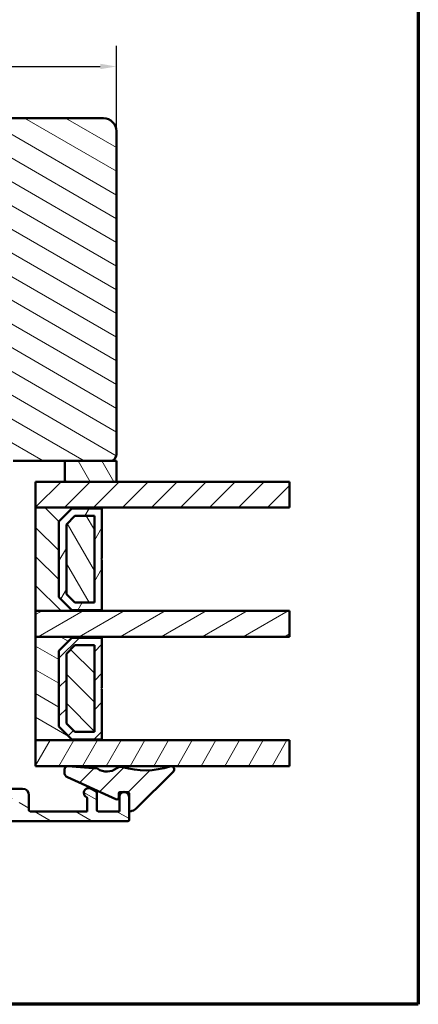
# Model space of a CAD drawing. Units: millimetres. Extents: x 15 to 815, y -287 to 287.
# Drawn here: x 753 to 815, y 10 to 162 of the extents above; entities that cross this region are included whole.
import ezdxf

# ---------------------------------------------------------------- set-up
doc = ezdxf.new("R2010")
doc.units = ezdxf.units.MM
for name, color, linetype, lineweight in [('Border (ISO)', 8, 'Continuous', 70), ('Break Line (ISO)', 7, 'Continuous', 50), ('Dimension (ISO)', 3, 'Continuous', 25), ('Hatch (ISO)', 8, 'Continuous', 18), ('Visible (ISO)', 7, 'Continuous', 50)]:
    doc.layers.add(name, color=color, linetype=linetype, lineweight=lineweight)
doc.styles.add('Note Text (ISO)', font='tahoma.ttf')
doc.dimstyles.new('Default (ISO)', dxfattribs={"dimtxt": 3.5, "dimasz": 2.5, "dimexe": 3.175, "dimexo": 0, "dimgap": 0.762, "dimtad": 1, "dimrnd": 1e-08, "dimtxsty": 'Note Text (ISO)', "dimcen": 0.09, "dimdle": 10, "dimclrd": 256, "dimclre": 256, "dimclrt": 256, "dimazin": 2, "dimtfac": 1.001486, "dimtmove": 0, "dimatfit": 3, "dimfxl": 1, "dimtolj": 1, "dimtzin": 0, "dimlwd": -1, "dimlwe": -1, "dimarcsym": 0})
pattern_1 = [(150.0002, (615.147, 5e-07), (-1.58749, -2.749637), [])]
pattern_2 = [(45, (615.147, 5e-07), (-2.245064, 2.245064), [])]
pattern_3 = [(135.0002, (615.147, 5e-07), (-2.245056, -2.24507), [])]
pattern_4 = [(60, (615.147, 5e-07), (-2.74963, 1.5875), [])]
pattern_5 = [(120.0002, (615.147, 5e-07), (-2.749626, -1.58751), [])]

# ---------------------------------------------------------------- blocks, each defined once
blk = doc.blocks.new('Borders LEIAB A4 Border')
at = {"layer": 'Border (ISO)'}
for p, q in [((200, 287), (200, 10)), ((200, 10), (15, 10))]:
    blk.add_line(p, q, dxfattribs=at)
blk = doc.blocks.new('*D37')
at = {"layer": 'Defpoints', "color": 0, "transparency": 16777216}
for p in [(768.39, 155.04), (768.39, 145.04), (662.39, 123.04)]:
    blk.add_point(p, dxfattribs=at)
at = {"layer": 'Dimension (ISO)', "transparency": 16777216}
for p, q in [((662.39, 123.04), (662.39, 158.22)), ((768.39, 145.04), (768.39, 158.22)), ((664.89, 155.04), (765.89, 155.04))]:
    blk.add_line(p, q, dxfattribs=at)
for points in [[(664.89, 155.46), (664.89, 154.62), (662.39, 155.04)], [(765.89, 155.46), (765.89, 154.62), (768.39, 155.04)]]:
    blk.add_solid(points, dxfattribs=at)
at = {"layer": 'Dimension (ISO)', "transparency": 16777216, "insert": (711.8, 159.45), "char_height": 3.5, "attachment_point": 1, "style": 'Note Text (ISO)'}
blk.add_mtext('\\A1;106', dxfattribs=at)

msp = doc.modelspace()

# ---------------------------------------------------------------- hatches: boundary and pattern name
at = {"layer": 'Hatch (ISO)'}
h = msp.add_hatch(dxfattribs=at)
h.set_pattern_fill('ANSI31', color=256, scale=25.4, angle=105.00025, style=0)
h.set_pattern_definition(pattern_1)
edge = h.paths.add_edge_path()
edge.add_line((749.687, 71.901), (751.393, 84.04))
edge.add_line((751.393, 84.04), (751.393, 93.04))
edge.add_ellipse((752.393, 93.04), major_axis=(0, 1), ratio=1, start_angle=0, end_angle=90, ccw=False)
edge.add_line((752.393, 94.04), (760.393, 94.04))
edge.add_line((760.393, 94.04), (767.393, 94.04))
edge.add_ellipse((767.393, 95.04), major_axis=(1, 0), ratio=1, start_angle=270, end_angle=360)
edge.add_line((768.393, 95.04), (768.393, 145.04))
edge.add_ellipse((766.393, 145.04), major_axis=(0, 2), ratio=1, start_angle=270, end_angle=360)
edge.add_line((766.393, 147.04), (701.393, 147.04))
edge.add_ellipse((701.393, 145.04), major_axis=(-2, 0), ratio=1, start_angle=270, end_angle=360)
edge.add_line((699.393, 145.04), (699.393, 132.04))
edge.add_ellipse((700.393, 132.04), major_axis=(0, -1), ratio=1, start_angle=270, end_angle=360)
edge.add_line((700.393, 131.04), (700.947, 131.04))
edge.add_line((700.947, 131.04), (701.747, 131.04))
edge.add_line((701.747, 131.04), (716.593, 131.04))
edge.add_ellipse((716.593, 130.74), major_axis=(0.3, 0), ratio=1, start_angle=0, end_angle=90, ccw=False)
edge.add_line((716.893, 130.74), (725.418, 130.74))
edge.add_line((725.418, 130.74), (726.393, 130.74))
edge.add_line((726.393, 130.74), (726.393, 126.74))
edge.add_line((726.393, 126.74), (719.893, 126.74))
edge.add_line((719.893, 126.74), (719.393, 126.24))
edge.add_line((719.393, 126.24), (719.393, 124.292))
edge.add_line((719.393, 124.292), (719.393, 122.29))
edge.add_ellipse((720.393, 122.29), major_axis=(0, -1), ratio=1, start_angle=270, end_angle=360)
edge.add_line((720.393, 121.29), (721.393, 121.29))
edge.add_line((721.393, 121.29), (721.393, 119.94))
edge.add_ellipse((721.893, 119.94), major_axis=(0, -0.5), ratio=1, start_angle=270, end_angle=360)
edge.add_line((721.893, 119.44), (731.08, 119.44))
edge.add_line((731.08, 119.44), (730.893, 119.175))
edge.add_line((730.893, 119.175), (730.893, 114.447))
edge.add_ellipse((731.393, 114.447), major_axis=(0, -0.5), ratio=1, start_angle=270, end_angle=315)
edge.add_line((731.039, 114.094), (731.81, 113.323))
edge.add_ellipse((731.527, 113.04), major_axis=(0.283, -0.283), ratio=1, start_angle=0, end_angle=90, ccw=False)
edge.add_line((731.81, 112.757), (731.039, 111.987))
edge.add_ellipse((731.393, 111.633), major_axis=(-0.354, -0.354), ratio=1, start_angle=270, end_angle=315)
edge.add_line((730.893, 111.633), (730.893, 106.905))
edge.add_line((730.893, 106.905), (731.08, 106.64))
edge.add_line((731.08, 106.64), (721.893, 106.64))
edge.add_ellipse((721.893, 106.14), major_axis=(-0.5, 0), ratio=1, start_angle=270, end_angle=360)
edge.add_line((721.393, 106.14), (721.393, 104.79))
edge.add_line((721.393, 104.79), (720.484, 104.79))
edge.add_ellipse((720.484, 103.79), major_axis=(-1, 0), ratio=1, start_angle=270, end_angle=365)
edge.add_line((719.488, 103.703), (722.186, 72.866))
edge.add_ellipse((724.178, 73.04), major_axis=(0.174, -1.992), ratio=1, start_angle=270, end_angle=355)
edge.add_line((724.178, 71.04), (748.697, 71.04))
edge.add_ellipse((748.697, 72.04), major_axis=(1, 0), ratio=1, start_angle=270, end_angle=352)
h = msp.add_hatch(dxfattribs=at)
h.set_pattern_fill('ANSI31', color=256, scale=25.4, angle=75.00018, style=0)
h.set_pattern_definition(pattern_5)
h.paths.add_polyline_path([(760.393, 94.04), (760.393, 90.83), (768.393, 90.83), (768.393, 94.04), (767.393, 94.04)])
h = msp.add_hatch(dxfattribs=at)
h.set_pattern_fill('ANSI31', color=256, scale=25.4, style=0)
h.set_pattern_definition(pattern_2)
h.paths.add_polyline_path([(795.208, 90.83), (795.208, 86.83), (766.143, 86.83), (755.893, 86.83), (755.893, 90.83), (760.393, 90.83), (768.393, 90.83)])
h = msp.add_hatch(dxfattribs=at)
h.set_pattern_fill('ANSI31', color=256, scale=25.4, angle=90.00021, style=0)
h.set_pattern_definition(pattern_3)
h.paths.add_polyline_path([(755.893, 86.83), (755.893, 70.83), (766.143, 70.83), (766.143, 70.97), (761.493, 70.97), (759.493, 72.97), (759.493, 84.69), (761.493, 86.69), (766.143, 86.69), (766.143, 86.83)])
h = msp.add_hatch(dxfattribs=at)
h.set_pattern_fill('ANSI31', color=256, scale=25.4, angle=14.99998, style=0)
h.set_pattern_definition(pattern_4)
h.paths.add_polyline_path([(766.143, 86.69), (761.493, 86.69), (759.493, 84.69), (759.493, 72.97), (761.493, 70.97), (766.143, 70.97), (766.143, 78.73), (766.043, 78.83), (766.143, 78.93)])
h.paths.add_polyline_path([(761.969, 85.54), (764.993, 85.54), (764.993, 72.12), (761.969, 72.12), (760.643, 73.447), (760.643, 84.214)], flags=0)
h = msp.add_hatch(dxfattribs=at)
h.set_pattern_fill('ANSI31', color=256, scale=25.4, angle=75.00018, style=0)
h.set_pattern_definition(pattern_5)
h.paths.add_polyline_path([(764.993, 72.12), (764.993, 85.54), (761.969, 85.54), (760.643, 84.214), (760.643, 73.447), (761.969, 72.12)])
h = msp.add_hatch(dxfattribs=at)
h.set_pattern_fill('ANSI31', color=256, scale=25.4, angle=-14.99998, style=0)
h.set_pattern_definition([(30, (615.147, 5e-07), (-1.5875, 2.74963), [])])
h.paths.add_polyline_path([(795.208, 70.83), (795.208, 66.83), (766.143, 66.83), (755.893, 66.83), (755.893, 70.83), (766.143, 70.83)])
h = msp.add_hatch(dxfattribs=at)
h.set_pattern_fill('ANSI31', color=256, scale=25.4, angle=105.00025, style=0)
h.set_pattern_definition(pattern_1)
h.paths.add_polyline_path([(755.893, 66.83), (755.893, 50.83), (766.143, 50.83), (766.143, 50.97), (761.493, 50.97), (759.493, 52.97), (759.493, 64.69), (761.493, 66.69), (766.143, 66.69), (766.143, 66.83)])
h = msp.add_hatch(dxfattribs=at)
h.set_pattern_fill('ANSI31', color=256, scale=25.4, style=0)
h.set_pattern_definition(pattern_2)
h.paths.add_polyline_path([(766.143, 66.69), (761.493, 66.69), (759.493, 64.69), (759.493, 52.97), (761.493, 50.97), (766.143, 50.97), (766.143, 58.73), (766.043, 58.83), (766.143, 58.93)])
h.paths.add_polyline_path([(761.969, 65.54), (764.993, 65.54), (764.993, 52.12), (761.969, 52.12), (760.643, 53.447), (760.643, 64.214)], flags=0)
h = msp.add_hatch(dxfattribs=at)
h.set_pattern_fill('ANSI31', color=256, scale=25.4, angle=90.00021, style=0)
h.set_pattern_definition(pattern_3)
h.paths.add_polyline_path([(764.993, 52.12), (764.993, 65.54), (761.969, 65.54), (760.643, 64.214), (760.643, 53.447), (761.969, 52.12)])
h = msp.add_hatch(dxfattribs=at)
h.set_pattern_fill('ANSI31', color=256, scale=25.4, angle=14.99998, style=0)
h.set_pattern_definition(pattern_4)
h.paths.add_polyline_path([(795.208, 50.83), (795.208, 46.83), (755.893, 46.83), (755.893, 50.83), (766.143, 50.83)])
h = msp.add_hatch(dxfattribs=at)
h.set_pattern_fill('ANSI31', color=256, scale=25.4, style=0)
h.set_pattern_definition(pattern_2)
edge = h.paths.add_edge_path()
edge.add_ellipse((760.848, 46.33), major_axis=(-0.498, 0.039), ratio=1, start_angle=270, end_angle=364.46358)
edge.add_line((760.348, 46.33), (760.348, 45.848))
edge.add_ellipse((761.148, 45.848), major_axis=(0, -0.8), ratio=1, start_angle=270, end_angle=335.65891)
edge.add_line((760.818, 45.119), (768.324, 41.723))
edge.add_ellipse((768.448, 41.997), major_axis=(0.273, -0.124), ratio=1, start_angle=270, end_angle=384.34109)
edge.add_line((768.748, 41.997), (768.748, 42.632))
edge.add_ellipse((768.948, 42.632), major_axis=(0, 0.2), ratio=1, start_angle=0, end_angle=90, ccw=False)
edge.add_line((768.948, 42.832), (769.49, 42.832))
edge.add_line((769.49, 42.832), (769.715, 42.832))
edge.add_line((769.715, 42.832), (770.15, 42.832))
edge.add_ellipse((770.15, 42.632), major_axis=(0.2, 0), ratio=1, start_angle=0, end_angle=90, ccw=False)
edge.add_line((770.35, 42.632), (770.35, 42.157))
edge.add_line((770.35, 42.157), (770.35, 40.04))
edge.add_ellipse((770.55, 40.04), major_axis=(0, -0.2), ratio=1, start_angle=270, end_angle=279.8746)
edge.add_ellipse((770.55, 40.04), major_axis=(0.034, -0.197), ratio=1, start_angle=270, end_angle=358.97528)
edge.add_ellipse((770.35, 41.325), major_axis=(1.482, 0.231), ratio=1, start_angle=270, end_angle=305.72291)
edge.add_line((771.403, 40.256), (777.201, 45.969))
edge.add_ellipse((776.85, 46.325), major_axis=(0.356, 0.351), ratio=1, start_angle=270, end_angle=423.6951)
edge.add_ellipse((772.848, 58.448), major_axis=(-11.648, -3.845), ratio=1, start_angle=55.15093, end_angle=90, ccw=False)
edge.add_ellipse((769.062, 45.733), major_axis=(-0.958, 0.285), ratio=1, start_angle=270, end_angle=324.82759)
edge.add_ellipse((766.919, 48.452), major_axis=(-1.934, -1.524), ratio=1, start_angle=16.54556, end_angle=90, ccw=False)
edge.add_ellipse((765.384, 46.277), major_axis=(-0.163, 0.115), ratio=1, start_angle=270, end_angle=300.74444)
edge.add_line((765.399, 46.476), (760.887, 46.829))
h = msp.add_hatch(dxfattribs=at)
h.set_pattern_fill('ANSI31', color=256, scale=25.4, angle=105.00025, style=0)
h.set_pattern_definition(pattern_1)
edge = h.paths.add_edge_path()
edge.add_line((739.653, 39.84), (739.353, 40.14))
edge.add_line((739.353, 40.14), (739.053, 39.84))
edge.add_line((739.053, 39.84), (735.936, 39.84))
edge.add_ellipse((735.936, 40.04), major_axis=(-0.2, 0), ratio=1, start_angle=45, end_angle=90, ccw=False)
edge.add_line((735.794, 39.899), (735.411, 40.282))
edge.add_ellipse((735.27, 40.14), major_axis=(-0.141, 0.141), ratio=1, start_angle=270, end_angle=315)
edge.add_line((735.27, 40.34), (735.153, 40.34))
edge.add_line((735.153, 40.34), (734.253, 40.34))
edge.add_line((734.253, 40.34), (733.553, 40.34))
edge.add_ellipse((733.553, 40.54), major_axis=(-0.2, 0), ratio=1, start_angle=0, end_angle=90, ccw=False)
edge.add_line((733.353, 40.54), (733.353, 41.14))
edge.add_ellipse((733.153, 41.14), major_axis=(0, 0.2), ratio=1, start_angle=270, end_angle=360)
edge.add_line((733.153, 41.34), (732.353, 41.34))
edge.add_line((732.353, 41.34), (729.712, 39.731))
edge.add_ellipse((730.103, 39.09), major_axis=(-0.64, -0.39), ratio=1, start_angle=270, end_angle=378.32403)
edge.add_ellipse((730.103, 39.09), major_axis=(0.572, -0.485), ratio=1, start_angle=270, end_angle=308.9277)
edge.add_ellipse((730.103, 39.09), major_axis=(0.75, -0.018), ratio=1, start_angle=270, end_angle=271.38129)
edge.add_line((730.103, 38.34), (770.153, 38.34))
edge.add_ellipse((770.153, 38.54), major_axis=(0.2, 0), ratio=1, start_angle=270, end_angle=360)
edge.add_line((770.353, 38.54), (770.353, 40.006))
edge.add_line((770.353, 40.006), (770.353, 42.09))
edge.add_ellipse((769.603, 42.09), major_axis=(0, 0.75), ratio=1, start_angle=270, end_angle=275.09459)
edge.add_ellipse((769.603, 42.09), major_axis=(-0.067, 0.747), ratio=1, start_angle=270, end_angle=346.28262)
edge.add_ellipse((769.603, 42.09), major_axis=(-0.742, 0.112), ratio=1, start_angle=270, end_angle=287.24558)
edge.add_ellipse((769.603, 42.09), major_axis=(-0.742, -0.112), ratio=1, start_angle=270, end_angle=351.37721)
edge.add_line((768.853, 42.09), (768.853, 39.84))
edge.add_line((768.853, 39.84), (765.553, 39.84))
edge.add_ellipse((765.553, 40.04), major_axis=(-0.2, 0), ratio=1, start_angle=0, end_angle=90, ccw=False)
edge.add_line((765.353, 40.04), (765.353, 42.725))
edge.add_ellipse((765.153, 42.725), major_axis=(0, 0.2), ratio=1, start_angle=270, end_angle=330)
edge.add_line((765.253, 42.898), (764.478, 43.345))
edge.add_ellipse((764.103, 42.696), major_axis=(-0.65, 0.375), ratio=1, start_angle=270, end_angle=451.72629)
edge.add_ellipse((763.653, 41.859), major_axis=(0.176, -0.095), ratio=1, start_angle=28.27371, end_angle=90, ccw=False)
edge.add_line((763.853, 41.859), (763.853, 39.84))
edge.add_line((763.853, 39.84), (755.053, 39.84))
edge.add_ellipse((755.053, 40.04), major_axis=(-0.2, 0), ratio=1, start_angle=0, end_angle=90, ccw=False)
edge.add_line((754.853, 40.04), (754.853, 42.34))
edge.add_ellipse((753.853, 42.34), major_axis=(0, 1), ratio=1, start_angle=270, end_angle=360)
edge.add_line((753.853, 43.34), (750.103, 43.34))
edge.add_ellipse((750.103, 42.59), major_axis=(-0.75, 0), ratio=1, start_angle=270, end_angle=450)
edge.add_line((750.103, 41.84), (751.253, 41.84))
edge.add_line((751.253, 41.84), (753.153, 41.84))
edge.add_ellipse((753.153, 41.64), major_axis=(0.2, 0), ratio=1, start_angle=0, end_angle=90, ccw=False)
edge.add_line((753.353, 41.64), (753.353, 40.04))
edge.add_ellipse((753.153, 40.04), major_axis=(0, -0.2), ratio=1, start_angle=0, end_angle=90, ccw=False)
edge.add_line((753.153, 39.84), (739.653, 39.84))

# ---------------------------------------------------------------- linework, layer by layer
at = {"layer": 'Break Line (ISO)'}
for p, q in [((795.208, 90.83), (795.208, 86.83)), ((795.208, 70.83), (795.208, 66.83)), ((795.208, 50.83), (795.208, 46.83))]:
    msp.add_line(p, q, dxfattribs=at)
at = {"layer": 'Visible (ISO)'}
for p, q in [((766.393, 147.04), (701.393, 147.04)), ((768.393, 95.04), (768.393, 145.04)), ((752.393, 94.04), (767.393, 94.04)), ((760.393, 94.04), (760.393, 90.83)), ((768.393, 94.04), (760.393, 94.04)), ((768.393, 90.83), (768.393, 94.04)), ((795.208, 90.83), (755.893, 90.83)), ((755.893, 90.83), (755.893, 86.83)), ((760.393, 90.83), (768.393, 90.83)), ((755.893, 86.83), (795.208, 86.83)), ((755.893, 86.83), (755.893, 70.83)), ((766.143, 86.83), (755.893, 86.83)), ((766.143, 86.69), (766.143, 86.83)), ((759.493, 84.69), (761.493, 86.69)), ((761.493, 86.69), (759.493, 84.69)), ((760.643, 84.214), (761.969, 85.54)), ((761.969, 85.54), (760.643, 84.214)), ((761.493, 86.69), (766.143, 86.69)), ((766.143, 86.69), (761.493, 86.69)), ((761.969, 85.54), (764.993, 85.54)), ((764.993, 85.54), (761.969, 85.54)), ((764.993, 85.54), (764.993, 72.12)), ((764.993, 72.12), (764.993, 85.54)), ((766.143, 78.93), (766.143, 86.69)), ((759.493, 72.97), (759.493, 84.69)), ((759.493, 84.69), (759.493, 72.97)), ((760.643, 73.447), (760.643, 84.214)), ((760.643, 84.214), (760.643, 73.447)), ((766.043, 78.83), (766.143, 78.93)), ((766.143, 78.73), (766.043, 78.83)), ((766.143, 70.97), (766.143, 78.73)), ((761.969, 72.12), (760.643, 73.447)), ((760.643, 73.447), (761.969, 72.12)), ((761.493, 70.97), (759.493, 72.97)), ((759.493, 72.97), (761.493, 70.97)), ((764.993, 72.12), (761.969, 72.12)), ((761.969, 72.12), (764.993, 72.12)), ((755.893, 70.83), (766.143, 70.83)), ((795.208, 70.83), (755.893, 70.83)), ((755.893, 70.83), (755.893, 66.83)), ((766.143, 70.97), (761.493, 70.97)), ((761.493, 70.97), (766.143, 70.97)), ((766.143, 70.83), (766.143, 70.97)), ((755.893, 66.83), (795.208, 66.83)), ((755.893, 66.83), (755.893, 50.83)), ((766.143, 66.83), (755.893, 66.83)), ((759.493, 64.69), (761.493, 66.69)), ((761.493, 66.69), (759.493, 64.69)), ((760.643, 64.214), (761.969, 65.54)), ((761.969, 65.54), (760.643, 64.214)), ((761.493, 66.69), (766.143, 66.69)), ((766.143, 66.69), (761.493, 66.69)), ((761.969, 65.54), (764.993, 65.54)), ((764.993, 65.54), (761.969, 65.54)), ((764.993, 65.54), (764.993, 52.12)), ((764.993, 52.12), (764.993, 65.54)), ((766.143, 66.69), (766.143, 66.83)), ((766.143, 58.93), (766.143, 66.69)), ((759.493, 52.97), (759.493, 64.69)), ((759.493, 64.69), (759.493, 52.97)), ((760.643, 53.447), (760.643, 64.214)), ((760.643, 64.214), (760.643, 53.447)), ((766.043, 58.83), (766.143, 58.93)), ((766.143, 58.73), (766.043, 58.83)), ((766.143, 50.97), (766.143, 58.73)), ((761.969, 52.12), (760.643, 53.447)), ((760.643, 53.447), (761.969, 52.12)), ((761.493, 50.97), (759.493, 52.97)), ((759.493, 52.97), (761.493, 50.97)), ((764.993, 52.12), (761.969, 52.12)), ((761.969, 52.12), (764.993, 52.12)), ((755.893, 50.83), (766.143, 50.83)), ((795.208, 50.83), (755.893, 50.83)), ((755.893, 50.83), (755.893, 46.83)), ((766.143, 50.97), (761.493, 50.97)), ((761.493, 50.97), (766.143, 50.97)), ((766.143, 50.83), (766.143, 50.97)), ((755.893, 46.83), (795.208, 46.83)), ((760.348, 46.33), (760.348, 45.848)), ((765.399, 46.476), (760.887, 46.829)), ((771.403, 40.256), (777.201, 45.969)), ((760.818, 45.119), (768.324, 41.723)), ((753.853, 43.34), (750.103, 43.34)), ((765.253, 42.898), (764.478, 43.345)), ((765.353, 40.04), (765.353, 42.725)), ((768.948, 42.832), (770.15, 42.832)), ((754.853, 40.04), (754.853, 42.34)), ((763.853, 41.859), (763.853, 39.84)), ((768.748, 41.997), (768.748, 42.632)), ((768.853, 42.09), (768.853, 39.84)), ((770.35, 42.632), (770.35, 40.04)), ((770.353, 38.54), (770.353, 42.09)), ((763.853, 39.84), (755.053, 39.84)), ((768.853, 39.84), (765.553, 39.84)), ((730.103, 38.34), (770.153, 38.34))]:
    msp.add_line(p, q, dxfattribs=at)
for centre, radius, start, end in [((766.393, 145.04), 2, 0, 90), ((767.393, 95.04), 1, 270, 0), ((760.848, 46.33), 0.5, 85.53642, 180), ((761.148, 45.848), 0.8, 180, 245.65891), ((765.384, 46.277), 0.2, 54.79198, 85.53642), ((766.919, 48.452), 2.462, 234.79198, 308.24642), ((769.062, 45.733), 1, 73.41883, 128.24642), ((772.848, 58.448), 12.267, 253.41883, 288.2679), ((776.85, 46.325), 0.5, 314.5728, 108.2679), ((753.853, 42.34), 1, 0, 90), ((764.103, 42.696), 0.75, 60, 241.72629), ((765.153, 42.725), 0.2, 0, 60), ((768.948, 42.632), 0.2, 90, 180), ((769.603, 42.09), 0.75, 0, 180), ((770.15, 42.632), 0.2, 0, 90), ((763.653, 41.859), 0.2, 0, 61.72629), ((768.448, 41.997), 0.3, 245.65891, 0), ((755.053, 40.04), 0.2, 180, 270), ((765.553, 40.04), 0.2, 180, 270), ((770.55, 40.04), 0.2, 180, 278.84988), ((770.35, 41.325), 1.5, 278.84988, 314.5728), ((770.153, 38.54), 0.2, 270, 0)]:
    msp.add_arc(centre, radius, start, end, dxfattribs=at)

# ---------------------------------------------------------------- block references
msp.add_blockref('Borders LEIAB A4 Border', (615.147, 0))

# ---------------------------------------------------------------- dimensions: what is measured, and where the dimension line sits
at = {"layer": 'Dimension (ISO)'}
dim = msp.add_linear_dim(base=(768.393, 155.04), p1=(662.393, 123.04), p2=(768.393, 145.04), angle=180, dimstyle='Default (ISO)', override={"dimgap": 0.762, "dimdec": 2, "dimtol": 0, "dimlim": 0, "dimtp": 0, "dimtm": 0, "dimtdec": 2, "dimtofl": 0, "dimatfit": 1}, dxfattribs=at)
dim.commit()
dim.dimension.update_dxf_attribs({"geometry": '*D37', "text_midpoint": (715.393, 155.04), "dimtype": 160})

doc.saveas('drawing.dxf')
